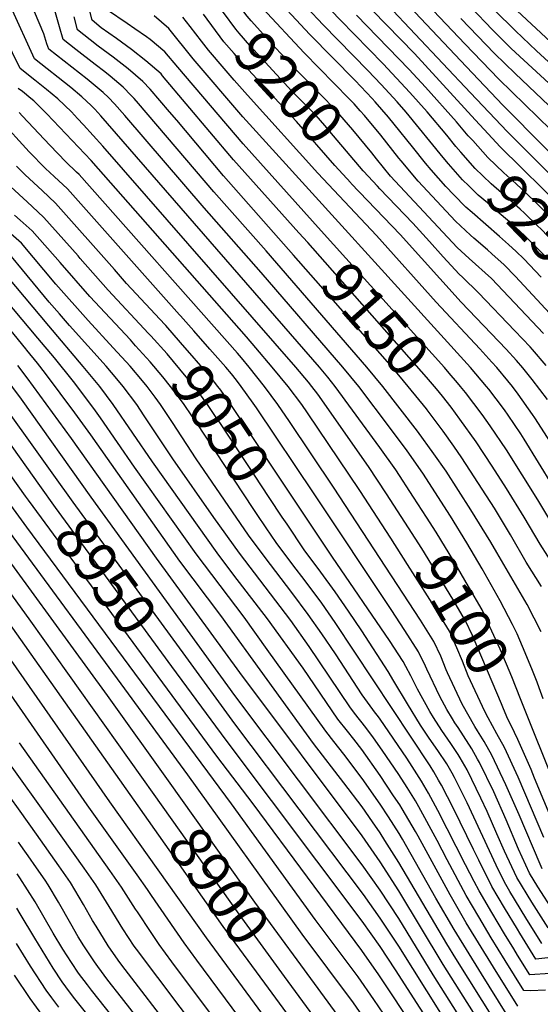
# Model space of a CAD drawing. Units: inches. Extents: x 2635335 to 2640738, y 1480276 to 1485856.
# Drawn here: x 2638552 to 2638910, y 1481974 to 1482653 of the extents above; entities that cross this region are included whole.
import ezdxf
from ezdxf.enums import TextEntityAlignment as Align

# ---------------------------------------------------------------- set-up
doc = ezdxf.new("R2010")
doc.units = ezdxf.units.IN
doc.header["$MEASUREMENT"] = 0
doc.layers.add('tile_2737_28_contour_10ft', color=17, linetype='Continuous')
doc.styles.add('Arial', font='arial.ttf')

msp = doc.modelspace()

# ---------------------------------------------------------------- linework, layer by layer
at = {"layer": 'tile_2737_28_contour_10ft'}
for points, elevation in [([(2638847.14, 1482553.32), (2638843.44, 1482557.55), (2638817.94, 1482588.89), (2638811.7, 1482596.09), (2638800.72, 1482607.97), (2638791.47, 1482617.68), (2638760.81, 1482648.99), (2638738.33, 1482673.05), (2638735.22, 1482676.48), (2638731.38, 1482680.81), (2638728.92, 1482684.02), (2638769.34, 1482738.68), (2638797.67, 1482776.88), (2638806.92, 1482789.9), (2638875.01, 1482889.63), (2638879.28, 1482895.77), (2638887.51, 1482906.91), (2638889.91, 1482910.14), (2638892.8, 1482913.61), (2638900.96, 1482923.21), (2638908.98, 1482931.94), (2639012.74, 1483043.83), (2639023.73, 1483055.35), (2639032.47, 1483064.18)], 9240), ([(2638970.21, 1482492.94), (2638887.58, 1482575.59), (2638879.18, 1482584.34), (2638862.31, 1482602.19), (2638785.9, 1482683.14)], 9280), ([(2639000.01, 1482477.4), (2638884.58, 1482593.78), (2638859.36, 1482620.15), (2638800.15, 1482682.92)], 9290), ([(2638855.51, 1482561.38), (2638852.16, 1482565.19), (2638845.85, 1482572.98), (2638832.38, 1482589.1), (2638820.52, 1482602.34), (2638801.99, 1482622.27), (2638772.45, 1482652.41), (2638749.09, 1482677.01)], 9250), ([(2638797.58, 1482556.63), (2638794.19, 1482560.76), (2638781.14, 1482576.72), (2638772.31, 1482587.03), (2638769.12, 1482590.61), (2638759.05, 1482600.87), (2638753.75, 1482606.25), (2638743.43, 1482616.66), (2638728.02, 1482633.1), (2638711.12, 1482651.75), (2638708.35, 1482654.93), (2638699.84, 1482666.23), (2638695.38, 1482672.21)], 9210), ([(2638904.44, 1482205.53), (2638903.82, 1482207.08), (2638899.97, 1482216.58), (2638894.31, 1482229.59), (2638891.13, 1482235.95), (2638882.7, 1482252.41), (2638870.22, 1482274.46), (2638859.81, 1482292.21), (2638848.44, 1482310.69), (2638829.29, 1482340.18), (2638818.55, 1482355.57), (2638807.21, 1482371.03), (2638785.2, 1482400.03), (2638774.31, 1482413.36), (2638717.98, 1482478.55), (2638678.68, 1482522.96), (2638624.07, 1482586.59), (2638617.03, 1482594.66), (2638612.91, 1482598.88), (2638609.23, 1482602.52), (2638598.23, 1482611.64), (2638571.79, 1482632.23), (2638570.52, 1482635.87), (2638568.27, 1482642.76), (2638558.66, 1482665.64)], 9120), ([(2638788.42, 1482548.18), (2638788.18, 1482548.44), (2638767.8, 1482572.62), (2638761.95, 1482579.63), (2638755.89, 1482586.57), (2638739.25, 1482603.45), (2638710.34, 1482634.81), (2638702.99, 1482643.24), (2638700.5, 1482646.12), (2638692.02, 1482657.44), (2638686.89, 1482664.38)], 9200), ([(2638910.81, 1482475.28), (2638898.86, 1482487.77), (2638893.63, 1482493), (2638888.37, 1482497.81), (2638882.24, 1482503.31), (2638863.3, 1482519.66), (2638859.09, 1482523.52), (2638850.67, 1482531.86), (2638845.2, 1482537.71), (2638835.08, 1482549.25), (2638831.33, 1482553.78), (2638822.36, 1482564.9), (2638809.75, 1482580.69), (2638805.72, 1482585.51), (2638796.67, 1482595.91), (2638794.45, 1482598.34), (2638782.76, 1482610.65), (2638751.61, 1482642.48), (2638729.45, 1482666.05)], 9230), ([(2638831.84, 1482309.97), (2638822.98, 1482323.8), (2638810.69, 1482342.49), (2638799.81, 1482357.9), (2638769.12, 1482400.03), (2638763.96, 1482406.36), (2638758.18, 1482413.36), (2638607.61, 1482586.44), (2638603.55, 1482591.02), (2638601.04, 1482593.47), (2638594.58, 1482599.55), (2638586.86, 1482605.97), (2638561.87, 1482625.54), (2638545.68, 1482661.41)], 9110), ([(2638910.93, 1482231.08), (2638901.29, 1482249.71), (2638880.35, 1482285.52), (2638876.12, 1482292.73), (2638862.55, 1482315.07), (2638845.36, 1482341.56), (2638837.04, 1482353.67), (2638825.83, 1482369.12), (2638801.84, 1482400.03), (2638790.82, 1482413.35), (2638721.39, 1482493.47), (2638685.43, 1482534.02), (2638633.54, 1482594.87), (2638630.47, 1482598.29), (2638628.58, 1482600.27), (2638622.88, 1482606.2), (2638613.96, 1482613.75), (2638610.46, 1482616.63), (2638603.67, 1482621.77), (2638590.49, 1482632.02), (2638581.71, 1482638.91), (2638579.11, 1482647.71), (2638575.45, 1482660.49)], 9130), ([(2638750.07, 1482499.01), (2638744, 1482505.88), (2638698.89, 1482556.07), (2638650.18, 1482613.97), (2638649.13, 1482615.2), (2638638.58, 1482624.22), (2638628.67, 1482632.03), (2638618.32, 1482639.7), (2638607.91, 1482647.04), (2638601.55, 1482652.27), (2638599.39, 1482661.28)], 9150), ([(2638759.39, 1482507.25), (2638705.58, 1482567.03), (2638660.74, 1482619.82), (2638651.7, 1482630.43), (2638641.5, 1482639.02), (2638639.16, 1482640.76), (2638631.08, 1482646.34), (2638625.78, 1482649.99), (2638612.1, 1482659.04)], 9160), ([(2638928.78, 1482315.42), (2638899.22, 1482363.64), (2638896.83, 1482367.36), (2638888.06, 1482380.23), (2638885.61, 1482383.82), (2638879.9, 1482391.47), (2638874.85, 1482398.02), (2638873.29, 1482400.03), (2638862.27, 1482412.95), (2638705.5, 1482585.6), (2638671.3, 1482625.68), (2638654.42, 1482646.51), (2638644.24, 1482655.26)], 9170), ([(2638779.76, 1482540.2), (2638768.75, 1482552.1), (2638742.4, 1482582.45), (2638706.13, 1482621.53), (2638699.44, 1482629.18), (2638692.43, 1482637.39), (2638678.24, 1482656.41)], 9190), ([(2638928.46, 1482437.69), (2638893.24, 1482475.59), (2638885.3, 1482483.83), (2638877.01, 1482491.35), (2638873.92, 1482494.15), (2638864.48, 1482502.16), (2638862.27, 1482504.17), (2638851.9, 1482513.75), (2638826.14, 1482541.3), (2638814.56, 1482555.27), (2638812.94, 1482557.24), (2638800.48, 1482573.04), (2638789.12, 1482586.58), (2638786.34, 1482589.85), (2638782.03, 1482594.55), (2638778.75, 1482598), (2638747.56, 1482629.69), (2638718.89, 1482660.49)], 9220), ([(2638863.72, 1482569.29), (2638860.7, 1482572.67), (2638852.62, 1482582.27), (2638831.24, 1482606.05), (2638819.97, 1482618.25), (2638783.66, 1482655.69)], 9260), ([(2638871.64, 1482576.91), (2638865.36, 1482583.7), (2638823.62, 1482629.24), (2638794.79, 1482658.96)], 9270), ([(2638917.62, 1482576.61), (2638881.65, 1482611.63), (2638858.22, 1482636.01), (2638836.77, 1482658.73)], 9300), ([(2638921.82, 1482603.51), (2638893.18, 1482630.02), (2638890.06, 1482633), (2638877.39, 1482645.51), (2638862.5, 1482661.23)], 9320), ([(2638929.52, 1482611.21), (2638907.78, 1482631.14), (2638893.17, 1482644.85), (2638878.62, 1482659.33)], 9330), ([(2638937.15, 1482618.85), (2638894.4, 1482658.71)], 9340), ([(2638819.43, 1482302.67), (2638804.44, 1482326.11), (2638792.08, 1482344.8), (2638757.09, 1482394.61), (2638753.03, 1482400.03), (2638750.67, 1482402.89), (2638742.01, 1482413.36), (2638609.06, 1482565.45), (2638595.71, 1482580.26), (2638591.65, 1482584.61), (2638587.3, 1482589.21), (2638578.06, 1482598.08), (2638570.16, 1482604.49), (2638562.05, 1482610.88), (2638551.94, 1482618.86), (2638536.17, 1482650.83)], 9100), ([(2638740.3, 1482490.38), (2638692.17, 1482545.06), (2638659.87, 1482583.26), (2638654.85, 1482589.18), (2638641.7, 1482604.68), (2638636.58, 1482609.9), (2638626.42, 1482618.62), (2638624.33, 1482620.38), (2638616.14, 1482626.72), (2638605.78, 1482634.35), (2638600.29, 1482638.63), (2638591.63, 1482645.59), (2638589.26, 1482654.46)], 9140), ([(2638669.07, 1482647.95), (2638664.16, 1482654.29)], 9180), ([(2638676.92, 1482637.87), (2638672.99, 1482642.9), (2638669.07, 1482647.95)], 9180), ([(2638925.5, 1482584.48), (2638893, 1482615.52), (2638878.73, 1482629.34), (2638855.65, 1482653.3)], 9310), ([(2638917.42, 1482361.51), (2638906.54, 1482378.29), (2638904.85, 1482380.76), (2638895.14, 1482394.55), (2638891.07, 1482400.03), (2638887.97, 1482403.88), (2638880.38, 1482412.95), (2638876.98, 1482416.69), (2638868.57, 1482425.86), (2638838.49, 1482457.95), (2638797.46, 1482503.88), (2638756.99, 1482546.87), (2638708.57, 1482600.48), (2638699.43, 1482610.94), (2638692.6, 1482618.92), (2638681.87, 1482631.53), (2638676.92, 1482637.87)], 9180), ([(2638807.25, 1482295.5), (2638786.01, 1482328.4), (2638750.01, 1482381.91), (2638746.1, 1482387.53), (2638736.68, 1482400.03), (2638725.71, 1482413.36), (2638714.38, 1482426.68), (2638707.84, 1482434.23), (2638600.9, 1482555.65), (2638570.49, 1482587.71), (2638564.9, 1482593.31), (2638561.5, 1482596.61), (2638559.42, 1482598.29), (2638553.57, 1482603.01), (2638550.73, 1482605.24)], 9090), ([(2638911.59, 1482067.8), (2638910.12, 1482071), (2638895.71, 1482104.97), (2638886.6, 1482125.68), (2638876.93, 1482146.06), (2638871.72, 1482155.44), (2638867.14, 1482162.84), (2638865.26, 1482165.82), (2638856.49, 1482181.24), (2638846.39, 1482202.81), (2638845.49, 1482204.76), (2638841.77, 1482214.16), (2638836.9, 1482224.24), (2638827.77, 1482238.95), (2638767.95, 1482330.64), (2638737.51, 1482375.9), (2638729.52, 1482387.53), (2638720.36, 1482400.03), (2638709.71, 1482413.36), (2638704.49, 1482419.57), (2638701.65, 1482422.85), (2638592.74, 1482545.84), (2638590.94, 1482547.54), (2638583.53, 1482554.62), (2638572.38, 1482566.14), (2638553.65, 1482586.22), (2638551.3, 1482588.67)], 9080), ([(2638662.5, 1482448.65), (2638661.88, 1482449.35), (2638584.58, 1482536.03), (2638575.47, 1482544.65), (2638569.51, 1482550.15), (2638558.34, 1482561.66), (2638537.63, 1482584.04)], 9070), ([(2638979.95, 1482467.07), (2638962.78, 1482485.51), (2638927.08, 1482521.49), (2638882.61, 1482565.03), (2638871.64, 1482576.91)], 9270), ([(2638972.22, 1482459.62), (2638961.95, 1482470.87), (2638918.88, 1482514.99), (2638908.33, 1482525.48), (2638906.02, 1482527.7), (2638893.48, 1482539.74), (2638885.13, 1482547.18), (2638874.14, 1482557.61), (2638863.72, 1482569.29)], 9260), ([(2638964.32, 1482452.01), (2638948.75, 1482468.73), (2638947.3, 1482470.3), (2638910.59, 1482508.42), (2638908.62, 1482510.34), (2638899.31, 1482519.3), (2638896.38, 1482522.12), (2638883.62, 1482533.38), (2638876.46, 1482539.57), (2638870.81, 1482544.92), (2638865.49, 1482550.02), (2638855.51, 1482561.38)], 9250), ([(2638912.45, 1482436.36), (2638876.64, 1482474.29), (2638861.41, 1482488.16), (2638853.13, 1482495.7), (2638807.23, 1482544.85), (2638797.58, 1482556.63)], 9210), ([(2638956.39, 1482444.38), (2638950.65, 1482450.04), (2638949.96, 1482450.77), (2638924.82, 1482477.97), (2638914.35, 1482488.99), (2638901.86, 1482501.5), (2638899.38, 1482503.92), (2638890.62, 1482511.86), (2638879.08, 1482521.81), (2638873.87, 1482526.33), (2638867.61, 1482531.82), (2638861.02, 1482538.15), (2638856.74, 1482542.35), (2638847.14, 1482553.32)], 9240), ([(2638571.79, 1482441.7), (2638538.02, 1482481.59), (2638487.29, 1482526.41), (2638460.57, 1482548.74)], 9010), ([(2638652.28, 1482441.84), (2638651.59, 1482442.62), (2638625.37, 1482470.96), (2638616.96, 1482480.45), (2638576.42, 1482526.23), (2638567.29, 1482534.82), (2638555.52, 1482545.69), (2638549.62, 1482551.58)], 9060), ([(2638914.39, 1482414.41), (2638904.99, 1482425.39), (2638903.32, 1482427.23), (2638892.77, 1482438.32), (2638867.77, 1482464.52), (2638856.67, 1482475.16), (2638854.38, 1482477.25), (2638843.47, 1482489.13), (2638833.95, 1482499.85), (2638822.59, 1482512.42), (2638799.77, 1482536.11), (2638798.1, 1482537.87), (2638788.42, 1482548.18)], 9200), ([(2638564.17, 1482433.19), (2638530.56, 1482473.09), (2638502.75, 1482497.97), (2638490.41, 1482508.77), (2638478.12, 1482519.19), (2638461.46, 1482532.37), (2638452.44, 1482539.64)], 9000), ([(2638915.18, 1482390.9), (2638904.75, 1482404.77), (2638898.29, 1482412.78), (2638893.95, 1482417.85), (2638886.83, 1482425.7), (2638855.68, 1482458.03), (2638813.68, 1482504.62), (2638780.13, 1482539.81), (2638779.76, 1482540.2)], 9190), ([(2638641.94, 1482434.94), (2638640.53, 1482436.52), (2638612.7, 1482466.39), (2638593.4, 1482488.19), (2638591.95, 1482489.82), (2638568.26, 1482516.42), (2638564.33, 1482520.16), (2638556.83, 1482527.22), (2638545.6, 1482537.52)], 9050), ([(2638556.73, 1482424.87), (2638555.92, 1482425.87), (2638547.81, 1482435.65), (2638535.18, 1482450.57), (2638523.11, 1482464.58), (2638505.9, 1482480.18), (2638495.38, 1482489.56), (2638493.51, 1482491.21), (2638481.23, 1482501.6), (2638462.92, 1482516.09), (2638450.98, 1482525.33), (2638444.34, 1482530.58)], 8990), ([(2638917.14, 1481995.68), (2638903.09, 1481994.75), (2638894.69, 1482008.27), (2638892.01, 1482012.58), (2638885.65, 1482022.95), (2638876.81, 1482037.71), (2638868.14, 1482052.53), (2638864.77, 1482058.97), (2638858.89, 1482070.45), (2638839.82, 1482107.94), (2638833.3, 1482119.95), (2638828.41, 1482128.08), (2638826.86, 1482130.65), (2638822.05, 1482138.22), (2638818.3, 1482143.95), (2638800.01, 1482170.83), (2638798.23, 1482173.25), (2638796.84, 1482175.03), (2638787.59, 1482187.61), (2638769.13, 1482215.7), (2638759.81, 1482229.5), (2638750.51, 1482242.8), (2638739.13, 1482258.16), (2638720.75, 1482282.1), (2638709.33, 1482297.59), (2638673.25, 1482350.03), (2638657.02, 1482375.03), (2638648.71, 1482387.53), (2638644.95, 1482392.6), (2638639.42, 1482400.03), (2638636.26, 1482403.79), (2638627.73, 1482413.83), (2638616.13, 1482426.67), (2638598.87, 1482445.4), (2638576.57, 1482470.34), (2638552.92, 1482498.61), (2638530.51, 1482518.25)], 9030), ([(2638631.55, 1482428.02), (2638627.98, 1482432), (2638600.14, 1482461.87), (2638579.53, 1482485.35), (2638560.37, 1482507.11), (2638552.05, 1482514.51), (2638548.13, 1482517.99)], 9040), ([(2638853.28, 1482402.44), (2638847.49, 1482409.22), (2638844.28, 1482412.95), (2638759.39, 1482507.25)], 9160), ([(2638842.84, 1482393.21), (2638838.76, 1482398.33), (2638837.4, 1482400.03), (2638831.91, 1482406.38), (2638750.07, 1482499.01)], 9150), ([(2638579.1, 1482449.87), (2638571.99, 1482458.01), (2638553.57, 1482480.31), (2638545.97, 1482489.49)], 9020), ([(2638832.31, 1482383.91), (2638831.81, 1482384.58), (2638819.4, 1482400.03), (2638808.39, 1482413.05), (2638740.3, 1482490.38)], 9140), ([(2638913.98, 1481984.08), (2638903.55, 1481983.66), (2638898.91, 1481983.95), (2638886.12, 1482004.5), (2638876.55, 1482020.17), (2638867.88, 1482034.57), (2638859.17, 1482049.37), (2638846.2, 1482073.88), (2638839.22, 1482087.26), (2638826.7, 1482110.37), (2638824.27, 1482114.55), (2638818.59, 1482123.65), (2638812.75, 1482132.65), (2638801.46, 1482149.55), (2638795.47, 1482157.99), (2638790.14, 1482165.16), (2638782.37, 1482175.03), (2638779.22, 1482179.24), (2638751.07, 1482220.92), (2638738.42, 1482238.71), (2638703.03, 1482285.19), (2638685.47, 1482309.63), (2638657.19, 1482350.03), (2638637.51, 1482379.8), (2638632.31, 1482387.53), (2638622.99, 1482400.03), (2638618.65, 1482405.16), (2638611.33, 1482413.83), (2638586.05, 1482441.91), (2638579.1, 1482449.87)], 9020), ([(2638682.76, 1482425.71), (2638671.74, 1482438.23), (2638662.5, 1482448.65)], 9070), ([(2638894.73, 1481973.15), (2638878.02, 1481999.94), (2638859.32, 1482030.56), (2638848.16, 1482049.8), (2638826.11, 1482090.21), (2638824.24, 1482093.51), (2638815.14, 1482109.08), (2638813.44, 1482111.78), (2638809.3, 1482118.09), (2638800.01, 1482132.06), (2638787.36, 1482150.03), (2638781.93, 1482156.95), (2638777.46, 1482162.53), (2638770.87, 1482170.89), (2638746.9, 1482205.83), (2638722.41, 1482239.89), (2638699.11, 1482270.05), (2638687.65, 1482285.27), (2638643.27, 1482348.06), (2638616.09, 1482387.53), (2638606.82, 1482400.03), (2638595.43, 1482413.78), (2638571.79, 1482441.7)], 9010), ([(2638743.82, 1482317.47), (2638697.22, 1482387.53), (2638690.21, 1482397.34), (2638688.28, 1482400.03), (2638682.8, 1482406.71), (2638662.48, 1482430.29), (2638652.28, 1482441.84)], 9060), ([(2638886.86, 1481968.17), (2638869.91, 1481995.36), (2638851.02, 1482025.88), (2638838.44, 1482047.45), (2638815.28, 1482088.14), (2638812.98, 1482092.07), (2638805.83, 1482103.51), (2638800.01, 1482112.34), (2638787.51, 1482129.97), (2638775.01, 1482146.73), (2638768.01, 1482155.54), (2638762.54, 1482162.56), (2638722.14, 1482218.77), (2638706.3, 1482241.09), (2638673.27, 1482284.6), (2638630.78, 1482344.42), (2638607.35, 1482378.42), (2638602.8, 1482384.7), (2638588.77, 1482403.31), (2638575.63, 1482419.59), (2638564.17, 1482433.19)], 9000), ([(2638732.6, 1482309.99), (2638723.52, 1482323.54), (2638708.71, 1482346.23), (2638689.5, 1482375.03), (2638687.51, 1482378), (2638681.09, 1482387.53), (2638675.01, 1482395.88), (2638671.96, 1482400.03), (2638657.67, 1482417.04), (2638653.19, 1482422.33), (2638641.94, 1482434.94)], 9050), ([(2638878.73, 1481963.59), (2638852.15, 1482005.93), (2638845.89, 1482016.07), (2638812.82, 1482072.08), (2638803.29, 1482087.31), (2638800.01, 1482092.5), (2638794.76, 1482100.03), (2638787.51, 1482110.33), (2638775.01, 1482126.92), (2638754.13, 1482154.15), (2638690.22, 1482242.28), (2638662.03, 1482279.7), (2638600.68, 1482366.64), (2638589.69, 1482381.82), (2638569.53, 1482408.92), (2638563.9, 1482415.94), (2638556.73, 1482424.87)], 8990), ([(2638721.56, 1482302.63), (2638715.27, 1482311.81), (2638712.51, 1482315.93), (2638673.47, 1482375.03), (2638670.27, 1482379.78), (2638664.98, 1482387.53), (2638662.51, 1482390.87), (2638655.66, 1482400.03), (2638650.25, 1482406.51), (2638641.51, 1482416.92), (2638631.55, 1482428.02)], 9040), ([(2638919.8, 1482037.93), (2638908.59, 1482055.41), (2638902.89, 1482064.74), (2638895.3, 1482081.33), (2638886.74, 1482101.42), (2638878.23, 1482120.67), (2638868.44, 1482140.98), (2638867.14, 1482143.27), (2638863.1, 1482150.28), (2638857.37, 1482159.35), (2638853.71, 1482165.04), (2638851.51, 1482168.34), (2638849.8, 1482170.97), (2638845.95, 1482177.52), (2638841.03, 1482186.38), (2638832.23, 1482205.33), (2638831.28, 1482207.28), (2638826.3, 1482217.28), (2638816.93, 1482231.84), (2638807.47, 1482246.34), (2638754.54, 1482326.11), (2638714.73, 1482385.32), (2638712.51, 1482388.51), (2638704.28, 1482400.03), (2638700.98, 1482404.24), (2638697.52, 1482408.61), (2638693.63, 1482413.36), (2638682.76, 1482425.71)], 9070), ([(2638877.99, 1481947.01), (2638843.42, 1482001.95), (2638812.82, 1482052.61), (2638800.01, 1482072.61), (2638787.51, 1482090.47), (2638703.34, 1482202.85), (2638646, 1482281.6), (2638587.44, 1482364.07), (2638565.64, 1482394.02), (2638556.89, 1482405.9), (2638550.44, 1482414.48)], 8980), ([(2638869.67, 1481942.37), (2638836.5, 1481994.79), (2638812.82, 1482033.47), (2638800.01, 1482053.08), (2638787.51, 1482070.59), (2638700.01, 1482187.22), (2638600.88, 1482323.75), (2638552.91, 1482391.22), (2638541.01, 1482407.2)], 8970), ([(2638575.27, 1482338.77), (2638529.54, 1482402.46)], 8960), ([(2638919.58, 1482303.52), (2638908.53, 1482321.99), (2638886.99, 1482356.28), (2638875.87, 1482372.85), (2638870.29, 1482380.64), (2638864.56, 1482388.27), (2638858.72, 1482395.76), (2638855.33, 1482400.03), (2638853.28, 1482402.44)], 9160), ([(2638810.02, 1481934.39), (2638781.58, 1481975.34), (2638746.22, 1482022.79), (2638667.59, 1482132.46), (2638621.6, 1482195.12), (2638477.63, 1482390.7)], 8920), ([(2638819.73, 1481942.42), (2638795.75, 1481977.82), (2638784.85, 1481993.39), (2638755.33, 1482032.85), (2638697.56, 1482112.53), (2638556.55, 1482303.09), (2638490.53, 1482393.69)], 8930), ([(2638920.86, 1482274.72), (2638910.11, 1482291.27), (2638899.26, 1482310), (2638887.1, 1482329.58), (2638877.12, 1482345.17), (2638866.08, 1482361.83), (2638854.97, 1482377.47), (2638848.87, 1482385.64), (2638842.84, 1482393.21)], 9150), ([(2638565.59, 1482331.67), (2638528.29, 1482383.83)], 8950), ([(2638911.18, 1482262.19), (2638900.58, 1482278.93), (2638889.82, 1482297.78), (2638878.7, 1482316.15), (2638856.28, 1482350.8), (2638850.84, 1482358.76), (2638843.48, 1482369.12), (2638832.31, 1482383.91)], 9140), ([(2638555.77, 1482324.47), (2638518.96, 1482375.83)], 8940), ([(2638666.07, 1482214.07), (2638588.62, 1482320.17), (2638575.27, 1482338.77)], 8960), ([(2638656.6, 1482207.13), (2638576.36, 1482316.59), (2638565.59, 1482331.67)], 8950), ([(2638647.13, 1482200.19), (2638557.84, 1482321.59), (2638555.77, 1482324.47)], 8940), ([(2638915.62, 1482027.14), (2638904.48, 1482044.79), (2638894.2, 1482061.68), (2638885.74, 1482079.89), (2638880.38, 1482091.74), (2638873.59, 1482107.3), (2638869.33, 1482116.48), (2638859.86, 1482135.84), (2638855.13, 1482144.19), (2638853.71, 1482146.5), (2638848.68, 1482154.15), (2638842.56, 1482162.99), (2638836.69, 1482171.98), (2638834.21, 1482176.15), (2638825.64, 1482191.5), (2638821.19, 1482200.65), (2638817.76, 1482207.02), (2638815.85, 1482210.43), (2638806.48, 1482224.98), (2638767.13, 1482282.43), (2638743.82, 1482317.47)], 9060), ([(2638655.3, 1482126.72), (2638612.21, 1482187.17), (2638522.6, 1482309.61)], 8910), ([(2638911.44, 1482016.34), (2638900.34, 1482034.1), (2638889.38, 1482052.22), (2638885.55, 1482058.65), (2638880.01, 1482070.17), (2638859.87, 1482113.15), (2638853.54, 1482126.07), (2638851.17, 1482130.64), (2638849.53, 1482133.56), (2638845.81, 1482139.94), (2638839.77, 1482149.3), (2638833.78, 1482157.74), (2638827.74, 1482166.63), (2638818.85, 1482181.27), (2638809.45, 1482196.89), (2638805.62, 1482203.72), (2638787.27, 1482231.58), (2638778.21, 1482245.09), (2638769.05, 1482258.5), (2638759.09, 1482272.04), (2638747.75, 1482287.52), (2638735.91, 1482305.05), (2638732.6, 1482309.99)], 9050), ([(2638896.64, 1482184.84), (2638890.62, 1482199.89), (2638882.69, 1482218.92), (2638875.63, 1482234.45), (2638870.29, 1482246.15), (2638860.95, 1482262.2), (2638850.68, 1482279.58), (2638838.52, 1482299.53), (2638831.84, 1482309.97)], 9110), ([(2638919.6, 1482006.9), (2638907.27, 1482005.54), (2638903.62, 1482011.41), (2638896.19, 1482023.38), (2638894.53, 1482026.08), (2638885.71, 1482040.84), (2638876.92, 1482055.61), (2638867.97, 1482073.64), (2638864.27, 1482081.15), (2638850.61, 1482109.28), (2638842.27, 1482125.32), (2638840.29, 1482128.82), (2638836.91, 1482134.61), (2638834.46, 1482138.57), (2638769.01, 1482237.29), (2638759.78, 1482250.65), (2638748.42, 1482266.03), (2638739.96, 1482277.06), (2638728.46, 1482292.58), (2638721.56, 1482302.63)], 9040), ([(2638884.98, 1482177.98), (2638883.62, 1482181.35), (2638863.58, 1482228.47), (2638858.83, 1482238.63), (2638850.04, 1482253.57), (2638828.59, 1482288.34), (2638819.43, 1482302.67)], 9100), ([(2638644.26, 1482118.89), (2638559.47, 1482238.28), (2638518.15, 1482295.26)], 8900), ([(2638874.41, 1482171.76), (2638872.1, 1482176.05), (2638860.68, 1482200.64), (2638856.74, 1482210.7), (2638852.85, 1482219.93), (2638847.8, 1482231.39), (2638837.37, 1482248.17), (2638829.5, 1482260.79), (2638818.91, 1482277.45), (2638807.25, 1482295.5)], 9090), ([(2638633.21, 1482111.04), (2638523.15, 1482266.91)], 8890), ([(2638746.43, 1481930.24), (2638680.35, 1482020.16), (2638613.77, 1482113.79), (2638513.57, 1482257.49)], 8880), ([(2638737.61, 1481918.63), (2638673.68, 1482004.92), (2638665.03, 1482016.84), (2638642.56, 1482049.31), (2638639.8, 1482053.61), (2638632.71, 1482063.56), (2638598.3, 1482111.78), (2638503.11, 1482248.6)], 8870), ([(2638861.17, 1481937.53), (2638812.82, 1482014.39), (2638800.01, 1482033.84), (2638788.52, 1482050.03), (2638700.01, 1482167.57), (2638666.07, 1482214.07)], 8960), ([(2638844.59, 1481945.47), (2638810.47, 1481998.26), (2638800.01, 1482014.18), (2638787.51, 1482031.6), (2638693.82, 1482156.34), (2638656.6, 1482207.13)], 8950), ([(2638909.51, 1482192.42), (2638908.11, 1482196.28), (2638904.44, 1482205.53)], 9120), ([(2638824.49, 1481956.33), (2638799.02, 1481994.83), (2638787.36, 1482011.43), (2638712.51, 1482112.56), (2638687.51, 1482145.28), (2638647.13, 1482200.19)], 8940), ([(2638912.29, 1482184.72), (2638909.51, 1482192.42)], 9120), ([(2639135.37, 1481911.42), (2639107.2, 1481992.81), (2639100.75, 1482010.29), (2639097.84, 1482017.89), (2639094.12, 1482027.13), (2639090.98, 1482033.96), (2639088.17, 1482039.66), (2639071.08, 1482071.71), (2639058.28, 1482075.49), (2639041.81, 1482079.98), (2639031.08, 1482082.8), (2639015.6, 1482086.34), (2639012.25, 1482086.36), (2639000.13, 1482086.3), (2638992.42, 1482086.16), (2638982.49, 1482085.9), (2638979.4, 1482085.56), (2638962.48, 1482083.66), (2638946.61, 1482081.96), (2638939.82, 1482081.24), (2638933.45, 1482095.07), (2638930.76, 1482101.03), (2638922.1, 1482121.24), (2638896.64, 1482184.84)], 9110), ([(2638926.75, 1482081.23), (2638906.32, 1482130.27), (2638904.05, 1482136.12), (2638894.87, 1482156.79), (2638890.22, 1482166.51), (2638887.86, 1482170.8), (2638884.98, 1482177.98)], 9100), ([(2638912.69, 1482089.36), (2638895.12, 1482130.78), (2638885.72, 1482151.32), (2638880.33, 1482160.8), (2638874.41, 1482171.76)], 9090), ([(2638763.99, 1481860.18), (2638656.47, 1482003.78), (2638647.9, 1482015.71), (2638642.28, 1482023.99), (2638632.82, 1482038.04), (2638631.6, 1482040.06), (2638621.89, 1482055.22), (2638613.8, 1482066.66), (2638551.52, 1482154.57)], 8860), ([(2638707.1, 1481912.94), (2638632.23, 1482012.35), (2638630.67, 1482014.57), (2638622.74, 1482026.36), (2638613.44, 1482041.69), (2638604.23, 1482056.81), (2638596.16, 1482068.25), (2638564.54, 1482112.76), (2638540.22, 1482146.78)], 8850), ([(2638696.9, 1481904.1), (2638622.06, 1482001.49), (2638619.62, 1482004.92), (2638612.73, 1482014.77), (2638604.32, 1482028.22), (2638601.91, 1482032.21), (2638595.77, 1482043.28), (2638586.69, 1482058.39), (2638578.65, 1482069.83), (2638563.32, 1482091.56), (2638552.01, 1482107.42), (2638529, 1482139.05)], 8840), ([(2638745.41, 1482001.52), (2638713.77, 1482044.69), (2638655.3, 1482126.72)], 8910), ([(2638734.21, 1481993.57), (2638702.81, 1482036.45), (2638644.26, 1482118.89)], 8900), ([(2638723, 1481985.61), (2638691.85, 1482028), (2638633.21, 1482111.04)], 8890), ([(2638683.9, 1481899.79), (2638621.86, 1481979.13), (2638612.51, 1481991.15), (2638605.58, 1482000.4), (2638603.2, 1482003.73), (2638595.96, 1482014.69), (2638592.09, 1482020.83), (2638586.92, 1482029.79), (2638578.43, 1482044.84), (2638571.28, 1482056.69), (2638569.22, 1482059.96), (2638561.65, 1482070.8), (2638559.15, 1482074.37), (2638552.51, 1482083.85), (2638550.95, 1482086.04)], 8830), ([(2638668.61, 1481898.94), (2638601.18, 1481984.19), (2638598.45, 1481987.78), (2638592.28, 1481995.96), (2638587.41, 1482003.24), (2638581.51, 1482012.33), (2638574.85, 1482023.52), (2638562.3, 1482044.92), (2638551.83, 1482061.53), (2638549.87, 1482064.34)], 8820), ([(2638663.61, 1481885.82), (2638589.79, 1481978.19), (2638586.07, 1481983.09), (2638580.93, 1481989.98), (2638574.78, 1481999.39), (2638562.23, 1482020.01), (2638552, 1482036.77), (2638549.67, 1482040.59)], 8810), ([(2638578.71, 1481972.35), (2638573.75, 1481978.97), (2638569.88, 1481984.16), (2638559.24, 1482000.59), (2638549.6, 1482016.24)], 8800), ([(2638778.05, 1481956.97), (2638745.41, 1482001.52)], 8910), ([(2638567.69, 1481966.55), (2638558.89, 1481978.37), (2638548.2, 1481994.46)], 8790), ([(2638774.52, 1481938.54), (2638734.21, 1481993.57)], 8900), ([(2638781.88, 1481905.51), (2638723, 1481985.61)], 8890)]:
    msp.add_lwpolyline(points, dxfattribs=dict(at, elevation=elevation))

# ---------------------------------------------------------------- texts
at = {"color": 18, "style": 'Arial'}
for s, rotation, p in [('9200', -47.32756, (2638737.11, 1482605.78)), ('9250', -46.08184, (2638911.13, 1482507.86)), ('9150', -48.53829, (2638796.65, 1482446.29)), ('9050', -56.30896, (2638690, 1482374.29)), ('8950', -53.75981, (2638611, 1482269.33)), ('9100', -59.51049, (2638856.39, 1482242.79)), ('8900', -54.61784, (2638688.92, 1482056))]:
    msp.add_text(s, height=28.8, rotation=rotation, dxfattribs=at).set_placement(p, align=Align.MIDDLE_CENTER)

doc.saveas('drawing.dxf')
